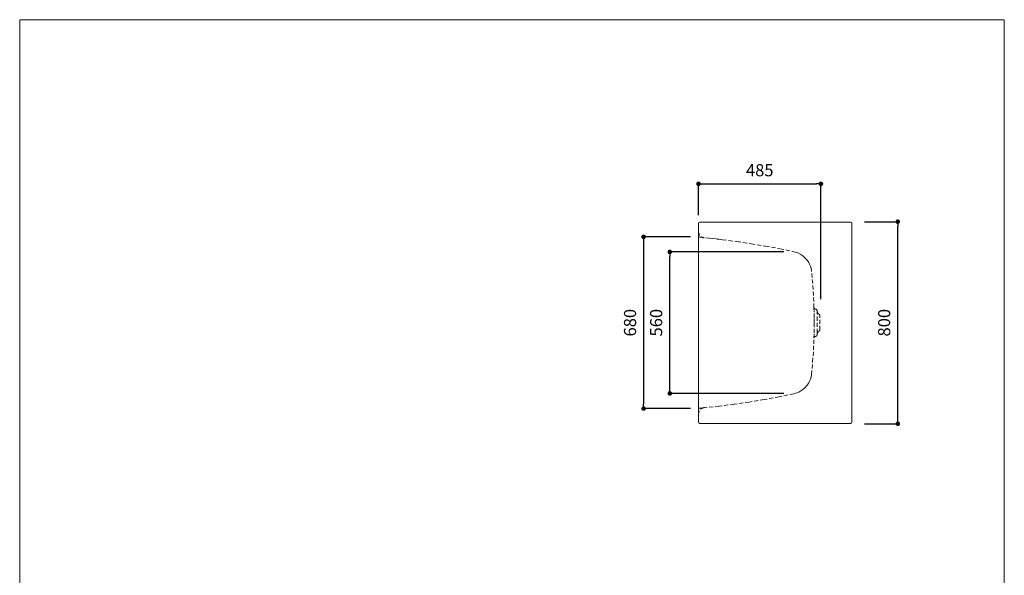
# Model space of a CAD drawing. Units: millimetres. Extents: x 145 to 4045, y 141 to 5804.
# Drawn here: x 145 to 4045, y 3605 to 5804 of the extents above; entities that cross this region are included whole.
import ezdxf

# ---------------------------------------------------------------- set-up
doc = ezdxf.new("R2010")
doc.units = ezdxf.units.MM
doc.header["$LTSCALE"] = 50.8
doc.header["$PDMODE"] = 1
doc.header["$PDSIZE"] = -2
doc.linetypes.add('HIDDEN', pattern=[9.525, 6.35, -3.175])
doc.layers.get('Defpoints').update_dxf_attribs({"lineweight": 9})
for name, color, linetype, lineweight in [('DIM', 3, 'Continuous', 13), ('HIDDEN', 253, 'HIDDEN', 20), ('MODEL', 7, 'Continuous', 20), ('TEMPLATE', 7, 'Continuous', 20)]:
    doc.layers.add(name, color=color, linetype=linetype, lineweight=lineweight)
doc.styles.add('ＭＳ ゴシック', font='msgothic.ttc', dxfattribs={"bigfont": 'ＭＳ ゴシック'})
doc.dimstyles.new('JIS', dxfattribs={"dimtxt": 24.432617, "dimasz": 9, "dimexe": 20, "dimexo": 0, "dimgap": 10, "dimtad": 1, "dimdec": 1, "dimzin": 11, "dimdsep": 46, "dimtxsty": 'ＭＳ ゴシック', "dimblk": 'DOT', "dimcen": 0, "dimazin": 0, "dimtfac": 1, "dimtdec": 1, "dimtix": 1, "dimtofl": 0, "dimtmove": 0, "dimatfit": 0, "dimldrblk": 'DOT', "dimfxl": 1, "dimfrac": 2, "dimtolj": 1, "dimtzin": 11, "dimarcsym": 0})

# ---------------------------------------------------------------- blocks, each defined once
blk = doc.blocks.new('_DOT')
at = {"color": 0, "linetype": 'ByBlock', "lineweight": -2}
blk.add_line((-0.5, 0), (-1, 0), dxfattribs=at)
at = {"color": 0, "linetype": 'ByBlock', "lineweight": -2, "const_width": 0.5}
blk.add_lwpolyline([(-0.25, 0, 1), (0.25, 0, 1)], format="xyb", close=True, dxfattribs=at)
blk = doc.blocks.new('*D53')
at = {"layer": 'Defpoints', "color": 0, "linetype": 'Continuous', "ltscale": 0.5, "transparency": 16777216}
for p in [(3318.3, 5154.4), (2833.3, 5005.5), (3318.3, 4672.4)]:
    blk.add_point(p, dxfattribs=at)
at = {"layer": 'DIM', "color": 0, "linetype": 'Continuous', "lineweight": -2, "ltscale": 0.5, "transparency": 16777216}
for p, q in [((2833.3, 5030.5), (2833.3, 5154.4)), ((2851.3, 5154.4), (3300.3, 5154.4)), ((3318.3, 4697.4), (3318.3, 5154.4))]:
    blk.add_line(p, q, dxfattribs=at)
at = {"layer": 'DIM', "color": 0, "linetype": 'Continuous', "lineweight": -2, "ltscale": 0.5, "transparency": 16777216, "xscale": 18, "yscale": 18, "zscale": 18, "rotation": 180}
blk.add_blockref('_DOT', (2833.3, 5154.4), dxfattribs=at)
at = {"layer": 'DIM', "color": 0, "linetype": 'Continuous', "lineweight": -2, "ltscale": 0.5, "transparency": 16777216, "xscale": 18, "yscale": 18, "zscale": 18}
blk.add_blockref('_DOT', (3318.3, 5154.4), dxfattribs=at)
at = {"layer": 'DIM', "color": 0, "linetype": 'Continuous', "ltscale": 0.5, "transparency": 16777216, "insert": (3075.8, 5208.4), "char_height": 48, "attachment_point": 5, "style": 'ＭＳ ゴシック'}
blk.add_mtext('\\A1;485', dxfattribs=at)
blk = doc.blocks.new('*D55')
at = {"layer": 'Defpoints', "color": 0, "linetype": 'Continuous', "ltscale": 0.5, "transparency": 16777216}
for p in [(3465.7, 5004.7), (3622.6, 5004.7), (3465.7, 4204.7)]:
    blk.add_point(p, dxfattribs=at)
at = {"layer": 'DIM', "color": 0, "linetype": 'Continuous', "lineweight": -2, "ltscale": 0.5, "transparency": 16777216}
for p, q in [((3490.7, 5004.7), (3622.6, 5004.7)), ((3622.6, 4222.7), (3622.6, 4986.7)), ((3490.7, 4204.7), (3622.6, 4204.7))]:
    blk.add_line(p, q, dxfattribs=at)
at = {"layer": 'DIM', "color": 0, "linetype": 'Continuous', "lineweight": -2, "ltscale": 0.5, "transparency": 16777216, "xscale": 18, "yscale": 18, "zscale": 18}
for p, rotation in [((3622.6, 5004.7), 90), ((3622.6, 4204.7), 270)]:
    blk.add_blockref('_DOT', p, dxfattribs=dict(at, rotation=rotation))
at = {"layer": 'DIM', "color": 0, "linetype": 'Continuous', "ltscale": 0.5, "transparency": 16777216, "insert": (3568.6, 4604.7), "char_height": 48, "attachment_point": 5, "rotation": 90, "style": 'ＭＳ ゴシック'}
blk.add_mtext('\\A1;800', dxfattribs=at)
blk = doc.blocks.new('*D56')
at = {"layer": 'Defpoints', "color": 0, "linetype": 'Continuous', "ltscale": 0.5, "transparency": 16777216}
for p in [(2719.5, 4884.7), (3196.6, 4884.7), (3196.6, 4324.7)]:
    blk.add_point(p, dxfattribs=at)
at = {"layer": 'DIM', "color": 0, "linetype": 'Continuous', "lineweight": -2, "ltscale": 0.5, "transparency": 16777216}
for p, q in [((3171.6, 4884.7), (2719.5, 4884.7)), ((2719.5, 4342.7), (2719.5, 4866.7)), ((3171.6, 4324.7), (2719.5, 4324.7))]:
    blk.add_line(p, q, dxfattribs=at)
at = {"layer": 'DIM', "color": 0, "linetype": 'Continuous', "lineweight": -2, "ltscale": 0.5, "transparency": 16777216, "xscale": 18, "yscale": 18, "zscale": 18}
for p, rotation in [((2719.5, 4884.7), 90), ((2719.5, 4324.7), 270)]:
    blk.add_blockref('_DOT', p, dxfattribs=dict(at, rotation=rotation))
at = {"layer": 'DIM', "color": 0, "linetype": 'Continuous', "ltscale": 0.5, "transparency": 16777216, "insert": (2665.5, 4604.7), "char_height": 48, "attachment_point": 5, "rotation": 90, "style": 'ＭＳ ゴシック'}
blk.add_mtext('\\A1;560', dxfattribs=at)
blk = doc.blocks.new('*D57')
at = {"layer": 'Defpoints', "color": 0, "linetype": 'Continuous', "ltscale": 0.5, "transparency": 16777216}
for p in [(2826.5, 4944.7), (2616, 4264.7), (2826.5, 4264.7)]:
    blk.add_point(p, dxfattribs=at)
at = {"layer": 'DIM', "color": 0, "linetype": 'Continuous', "lineweight": -2, "ltscale": 0.5, "transparency": 16777216}
for p, q in [((2801.5, 4944.7), (2616, 4944.7)), ((2616, 4926.7), (2616, 4282.7)), ((2801.5, 4264.7), (2616, 4264.7))]:
    blk.add_line(p, q, dxfattribs=at)
at = {"layer": 'DIM', "color": 0, "linetype": 'Continuous', "lineweight": -2, "ltscale": 0.5, "transparency": 16777216, "xscale": 18, "yscale": 18, "zscale": 18}
for p, rotation in [((2616, 4944.7), 90), ((2616, 4264.7), 270)]:
    blk.add_blockref('_DOT', p, dxfattribs=dict(at, rotation=rotation))
at = {"layer": 'DIM', "color": 0, "linetype": 'Continuous', "ltscale": 0.5, "transparency": 16777216, "insert": (2562, 4604.7), "char_height": 48, "attachment_point": 5, "rotation": 90, "style": 'ＭＳ ゴシック'}
blk.add_mtext('\\A1;680', dxfattribs=at)

msp = doc.modelspace()

# ---------------------------------------------------------------- linework, layer by layer
at = {"layer": 'HIDDEN', "ltscale": 0.05}
for p, q in [((2833.3, 4943.3), (2847.3, 4943.3)), ((2876.9, 4938.9), (2855.8, 4941)), ((2876.9, 4938.9), (2889, 4937.6)), ((2889, 4937.6), (2903, 4936.1)), ((2907.7, 4935.6), (2903, 4936.1)), ((2914.3, 4934.9), (2903, 4936.1)), ((2903, 4936.1), (2903, 4936.1)), ((2920.8, 4934.1), (2907.7, 4935.6)), ((2928.4, 4933.2), (2914.3, 4934.9)), ((2928.7, 4933.2), (2928.4, 4933.2)), ((2928.7, 4933.2), (2985.5, 4925.9)), ((2985.5, 4925.9), (3042.2, 4917.5)), ((3042.2, 4917.5), (3098.7, 4908)), ((3098.7, 4908), (3154.9, 4897.5)), ((3154.9, 4897.5), (3211, 4885.9)), ((3210.7, 4885.9), (3211, 4885.9)), ((3211, 4885.8), (3217.2, 4884.3)), ((3217.2, 4884.3), (3223.8, 4882.1)), ((3219.3, 4883.6), (3219.3, 4883.6)), ((3223.8, 4882.1), (3230.2, 4879.4)), ((3230.2, 4879.3), (3238.7, 4874.7)), ((3238.7, 4874.7), (3246.7, 4869.3)), ((3246.7, 4869.3), (3254.9, 4862.1)), ((3254.9, 4862.1), (3262.2, 4853.9)), ((3262.2, 4853.9), (3268.3, 4845.3)), ((3268.3, 4845.3), (3273.3, 4836.1)), ((3273.3, 4836.1), (3276.5, 4828.2)), ((3276.5, 4828.2), (3278.9, 4820.1)), ((3278.9, 4820.1), (3280.9, 4809.9)), ((3280.9, 4809.9), (3281.2, 4807.4)), ((3285.5, 4759.9), (3281.2, 4807.4)), ((3288.6, 4712.3), (3285.5, 4759.9)), ((3290.6, 4664.6), (3288.6, 4712.3)), ((3290.8, 4645.9), (3290.6, 4664.3)), ((3290.9, 4624.5), (3290.8, 4645.9)), ((3297.3, 4658.7), (3296.1, 4658.8)), ((3302.7, 4652.9), (3302.7, 4556.5)), ((3290.9, 4604.7), (3290.9, 4624.5)), ((3290.9, 4586.5), (3290.9, 4604.6)), ((3313.4, 4575.6), (3313.4, 4633.7)), ((3290.6, 4544.9), (3290.8, 4564.6)), ((3290.8, 4564.6), (3290.9, 4586.5)), ((3288.6, 4497), (3290.6, 4544.7)), ((3296.1, 4550.5), (3297.3, 4550.6)), ((3285.4, 4449.4), (3288.6, 4497)), ((3280.9, 4399.4), (3285.4, 4449.4)), ((3273.3, 4373.3), (3268.3, 4364)), ((3276.5, 4381.1), (3273.3, 4373.3)), ((3278.9, 4389.3), (3276.5, 4381.1)), ((3280.9, 4399.4), (3278.9, 4389.3)), ((3230.2, 4330), (3223.8, 4327.2)), ((3238.7, 4334.6), (3230.2, 4330)), ((3246.7, 4340.1), (3238.7, 4334.6)), ((3254.9, 4347.2), (3246.7, 4340.1)), ((3262.2, 4355.4), (3254.9, 4347.2)), ((3268.3, 4364), (3262.2, 4355.4)), ((3034.3, 4290.6), (2974.9, 4282)), ((3093.4, 4300.4), (3034.3, 4290.6)), ((3152.3, 4311.3), (3093.4, 4300.4)), ((3211, 4323.5), (3152.3, 4311.3)), ((3217.2, 4325), (3211, 4323.5)), ((3223.8, 4327.2), (3217.2, 4325)), ((3219.3, 4325.7), (3219.3, 4325.7)), ((2833.3, 4266), (2847.3, 4266)), ((2915.5, 4274.6), (2855.8, 4268.4)), ((2974.9, 4282), (2915.5, 4274.6))]:
    msp.add_line(p, q, dxfattribs=at)
for points in [[(2833.3, 4965.8), (2833.3, 4952.9), (2843, 4942.2), (2855.8, 4941)], [(3290.6, 4664.6), (3290.7, 4661.6), (3293.1, 4659.1), (3296.1, 4658.8)], [(3302.7, 4652.9), (3302.6, 4655.9), (3300.3, 4658.4), (3297.3, 4658.7)], [(3302.7, 4652.9), (3302.7, 4646.7), (3305.9, 4641.1), (3311.1, 4637.9)], [(3313.4, 4633.7), (3313.4, 4635.4), (3312.5, 4637), (3311.1, 4637.9)], [(3311.1, 4571.4), (3305.9, 4568.2), (3302.7, 4562.6), (3302.7, 4556.5)], [(3311.1, 4571.4), (3312.5, 4572.3), (3313.4, 4573.9), (3313.4, 4575.6)], [(3296.1, 4550.5), (3293.1, 4550.3), (3290.7, 4547.7), (3290.6, 4544.7)], [(3297.3, 4550.6), (3300.3, 4550.9), (3302.6, 4553.4), (3302.7, 4556.4)], [(2855.8, 4268.3), (2843.1, 4267.1), (2833.3, 4256.4), (2833.3, 4243.6)]]:
    msp.add_open_spline(points, degree=3, dxfattribs=at)
at = {"layer": 'MODEL'}
for p, q in [((2833.3, 4211.2), (2833.3, 4998.1)), ((2833.3, 4998.1), (2833.3, 4998.1)), ((2833.3, 4998.1), (2833.3, 4998.1)), ((2838.2, 5003.1), (2838.2, 5003.1)), ((2838.2, 5003.1), (2838.2, 5003.1)), ((3435.9, 5003.1), (2838.3, 5003.1)), ((3440.9, 4211.2), (3440.9, 4998.1)), ((3440.9, 4998.1), (3440.9, 4998.1)), ((2833.3, 4943.3), (2833.3, 4943.3)), ((2833.3, 4943.3), (2833.3, 4943.3)), ((2833.3, 4266), (2833.3, 4266)), ((2838.2, 4206.2), (2838.2, 4206.2)), ((3435.9, 4206.2), (2838.3, 4206.2))]:
    msp.add_line(p, q, dxfattribs=at)
for points in [[(2838.2, 5003.1), (2835.5, 5003.1), (2833.3, 5000.9), (2833.3, 4998.1)], [(3440.9, 4998.1), (3440.9, 5000.9), (3438.7, 5003.1), (3435.9, 5003.1)], [(2833.3, 4211.2), (2833.3, 4208.4), (2835.5, 4206.2), (2838.2, 4206.2)], [(3435.9, 4206.2), (3438.7, 4206.2), (3440.9, 4208.4), (3440.9, 4211.2)]]:
    msp.add_open_spline(points, degree=3, dxfattribs=at)
at = {"layer": 'TEMPLATE', "flags": 128}
msp.add_lwpolyline([(4044.5, 5804.4), (144.5, 5804.4), (144.5, 204.4), (4044.5, 204.4), (4044.5, 5804.4)], dxfattribs=at)

# ---------------------------------------------------------------- dimensions: what is measured, and where the dimension line sits
at = {"layer": 'DIM', "linetype": 'Continuous', "ltscale": 0.5}
for base, p1, p2, angle, picture, middle in [((3318.3, 5154.4), (2833.3, 5005.5), (3318.3, 4672.4), 180, '*D53', (3075.8, 5208.4)), ((3622.6, 5004.7), (3465.7, 4204.7), (3465.7, 5004.7), 90, '*D55', (3568.6, 4604.7)), ((2616, 4264.7), (2826.5, 4944.7), (2826.5, 4264.7), 90, '*D57', (2562, 4604.7))]:
    dim = msp.add_linear_dim(base=base, p1=p1, p2=p2, angle=angle, dimstyle='JIS', override={"dimtxt": 48, "dimasz": 18, "dimexe": 0, "dimexo": 25, "dimgap": 30, "dimdec": 0, "dimpost": '<>', "dimadec": 0}, dxfattribs=at)
    dim.commit()
    dim.dimension.update_dxf_attribs({"geometry": picture, "text_midpoint": middle})
dim = msp.add_linear_dim(base=(2719.5, 4884.7), p1=(3196.6, 4324.7), p2=(3196.6, 4884.7), angle=90, dimstyle='JIS', override={"dimtxt": 48, "dimasz": 18, "dimexe": 0, "dimexo": 25, "dimgap": 30, "dimdec": 0, "dimpost": '<>', "dimadec": 0}, dxfattribs=at)
dim.commit()
dim.dimension.update_dxf_attribs({"geometry": '*D56', "text_midpoint": (2719.5, 4604.7), "dimtype": 160})

doc.saveas('drawing.dxf')
